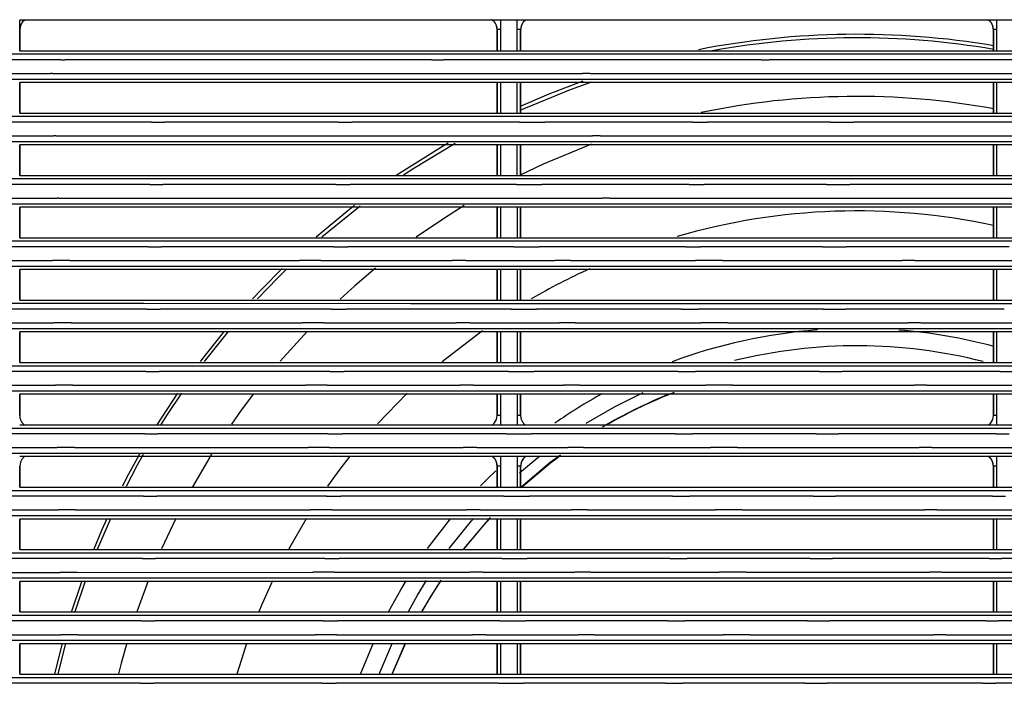
# Model space of a CAD drawing. Units: millimetres. Extents: x -127 to 1417, y 89 to 759.
# Drawn here: x 412 to 496, y 338 to 394 of the extents above; entities that cross this region are included whole.
import ezdxf

# ---------------------------------------------------------------- set-up
doc = ezdxf.new("R2010")
doc.units = ezdxf.units.MM

msp = doc.modelspace()

# ---------------------------------------------------------------- linework, layer by layer
at = {"color": 7, "linetype": 'Continuous'}
for p, q in [((411.858, 394.132), (411.867, 394.123)), ((452.787, 394.123), (411.867, 394.123)), ((411.867, 391.523), (411.867, 394.123)), ((454.16, 394.123), (452.787, 394.123)), ((452.787, 391.523), (452.787, 394.123)), ((494.981, 394.123), (454.16, 394.123)), ((454.16, 394.123), (454.16, 391.523)), ((496.365, 394.123), (494.981, 394.123)), ((494.981, 391.523), (494.981, 394.123)), ((411.869, 393.323), (411.873, 393.323)), ((411.873, 391.523), (411.873, 393.323)), ((452.473, 393.323), (452.473, 391.523)), ((452.478, 393.323), (452.473, 393.323)), ((454.469, 393.323), (454.473, 393.323)), ((454.473, 391.523), (454.473, 393.323)), ((494.673, 393.323), (494.673, 391.523)), ((494.678, 393.323), (494.673, 393.323)), ((394.828, 391.257), (411.88, 391.257)), ((411.867, 391.523), (411.858, 391.514)), ((411.867, 391.523), (452.787, 391.523)), ((412.038, 391.257), (445.906, 391.256)), ((446.538, 391.256), (474.984, 391.256)), ((452.787, 391.523), (454.16, 391.523)), ((454.16, 391.523), (494.981, 391.523)), ((475.566, 391.256), (487.197, 391.256)), ((487.502, 391.256), (558.732, 391.256)), ((494.981, 391.523), (496.366, 391.523)), ((415.387, 390.763), (391.823, 390.763)), ((446.929, 390.762), (415.71, 390.763)), ((474.94, 390.762), (447.901, 390.762)), ((498.92, 390.762), (475.603, 390.762)), ((391.823, 389.59), (414.484, 389.59)), ((414.645, 389.59), (459.726, 389.591)), ((460.372, 389.591), (501.249, 389.591)), ((452.985, 389.089), (394.878, 389.088)), ((452.786, 388.823), (411.867, 388.823)), ((411.873, 386.223), (411.873, 388.823)), ((452.473, 388.823), (452.473, 386.223)), ((454.16, 388.823), (452.786, 388.823)), ((452.786, 386.223), (452.786, 388.823)), ((506.349, 389.089), (453.681, 389.089)), ((494.981, 388.823), (454.16, 388.823)), ((454.16, 388.823), (454.161, 386.223)), ((454.473, 386.223), (454.473, 388.823)), ((459.758, 388.926), (456.855, 387.828)), ((494.673, 388.823), (494.673, 386.223)), ((494.98, 386.223), (494.981, 388.823)), ((496.366, 388.823), (494.981, 388.823)), ((456.855, 387.828), (454.427, 386.793)), ((411.867, 386.223), (452.786, 386.223)), ((452.786, 386.223), (454.161, 386.223)), ((454.161, 386.223), (494.98, 386.223)), ((494.98, 386.223), (496.366, 386.223)), ((394.829, 385.957), (421.413, 385.956)), ((423.072, 385.461), (405.592, 385.462)), ((422.721, 385.956), (445.711, 385.955)), ((438.943, 385.461), (424.186, 385.461)), ((454.38, 385.46), (440.149, 385.461)), ((447.345, 385.955), (460.618, 385.955)), ((469.104, 385.46), (456.527, 385.46)), ((461.651, 385.955), (470.737, 385.955)), ((480.823, 385.46), (470.373, 385.46)), ((471.934, 385.955), (484.582, 385.955)), ((496.822, 385.46), (482.821, 385.46)), ((486.584, 385.955), (501.835, 385.955)), ((391.823, 384.289), (414.772, 384.29)), ((453.798, 383.789), (394.877, 383.788)), ((452.786, 383.523), (411.867, 383.523)), ((411.873, 380.923), (411.873, 383.523)), ((414.932, 384.29), (460.589, 384.29)), ((448.298, 383.674), (447.964, 383.481)), ((452.473, 383.523), (452.473, 380.923)), ((452.785, 380.923), (452.786, 383.523)), ((454.161, 383.523), (452.786, 383.523)), ((494.98, 383.523), (454.161, 383.523)), ((454.161, 383.523), (454.161, 380.923)), ((454.473, 380.923), (454.473, 383.523)), ((507.404, 383.789), (454.489, 383.789)), ((461.231, 384.29), (502.446, 384.291)), ((494.673, 383.523), (494.673, 380.923)), ((496.367, 383.523), (494.98, 383.523)), ((494.98, 380.923), (494.98, 383.523)), ((447.964, 383.481), (443.885, 380.926)), ((394.83, 380.657), (421.278, 380.656)), ((411.867, 380.923), (452.785, 380.923)), ((422.585, 380.656), (445.502, 380.655)), ((447.136, 380.655), (460.354, 380.655)), ((452.785, 380.923), (454.161, 380.923)), ((454.161, 380.923), (494.98, 380.923)), ((461.385, 380.655), (470.432, 380.655)), ((471.628, 380.655), (484.224, 380.655)), ((486.224, 380.655), (501.404, 380.655)), ((494.98, 380.923), (496.367, 380.923)), ((422.93, 380.161), (405.534, 380.162)), ((438.755, 380.16), (424.044, 380.161)), ((454.13, 380.16), (439.961, 380.16)), ((468.794, 380.16), (456.277, 380.16)), ((480.482, 380.16), (470.069, 380.16)), ((496.413, 380.16), (482.477, 380.16)), ((391.823, 378.989), (415.046, 378.99)), ((415.205, 378.99), (461.411, 378.99)), ((462.049, 378.99), (503.613, 378.991)), ((417.302, 378.488), (394.876, 378.488)), ((452.785, 378.223), (411.867, 378.223)), ((411.873, 375.623), (411.873, 378.223)), ((462.211, 378.489), (417.53, 378.488)), ((439.774, 377.925), (437.073, 375.687)), ((440.332, 378.359), (439.774, 377.925)), ((452.473, 378.223), (452.473, 375.623)), ((454.162, 378.223), (452.785, 378.223)), ((452.785, 375.623), (452.785, 378.223)), ((494.979, 378.223), (454.162, 378.223)), ((454.162, 378.223), (454.162, 375.623)), ((454.473, 375.623), (454.473, 378.223)), ((508.409, 378.489), (462.781, 378.489)), ((494.673, 378.223), (494.673, 375.623)), ((496.367, 378.223), (494.979, 378.223)), ((494.979, 375.623), (494.979, 378.223)), ((394.831, 375.357), (421.183, 375.356)), ((411.867, 375.623), (452.785, 375.623)), ((422.488, 375.356), (445.302, 375.355)), ((446.936, 375.355), (460.101, 375.355)), ((452.785, 375.623), (454.162, 375.623)), ((454.162, 375.623), (494.979, 375.623)), ((461.133, 375.355), (470.141, 375.355)), ((471.335, 375.355), (483.874, 375.355)), ((485.874, 375.355), (500.988, 375.355)), ((494.979, 375.623), (496.368, 375.623)), ((422.824, 374.861), (405.504, 374.862)), ((438.575, 374.86), (423.937, 374.861)), ((453.891, 374.86), (439.784, 374.86)), ((468.5, 374.86), (456.039, 374.86)), ((480.156, 374.86), (469.78, 374.86)), ((496.021, 374.86), (482.148, 374.86)), ((391.823, 373.689), (414.651, 373.69)), ((416.118, 373.691), (435.659, 373.691)), ((437.492, 373.692), (448.642, 373.692)), ((449.802, 373.692), (457.382, 373.692)), ((458.724, 373.692), (469.332, 373.692)), ((471.628, 373.692), (486.915, 373.692)), ((487.985, 373.692), (522.522, 373.691)), ((498.31, 373.189), (394.874, 373.188)), ((452.784, 372.923), (411.867, 372.923)), ((411.873, 370.323), (411.873, 372.923)), ((434.18, 373.018), (432.45, 371.269)), ((452.473, 372.923), (452.473, 370.323)), ((454.162, 372.923), (452.784, 372.923)), ((452.784, 370.323), (452.784, 372.923)), ((494.979, 372.923), (454.162, 372.923)), ((454.162, 372.923), (454.163, 370.323)), ((454.473, 370.323), (454.473, 372.923)), ((494.673, 372.923), (494.673, 370.323)), ((494.978, 370.323), (494.979, 372.923)), ((496.368, 372.923), (494.979, 372.923)), ((432.45, 371.269), (431.668, 370.436)), ((411.867, 370.323), (452.784, 370.323)), ((452.784, 370.323), (454.163, 370.323)), ((454.163, 370.323), (494.978, 370.323)), ((494.978, 370.323), (496.368, 370.323)), ((394.832, 370.057), (421.106, 370.056)), ((422.691, 369.561), (405.403, 369.562)), ((422.428, 370.056), (445.111, 370.055)), ((438.399, 369.56), (423.817, 369.561)), ((453.652, 369.56), (439.62, 369.56)), ((446.762, 370.055), (459.855, 370.055)), ((468.119, 369.559), (455.825, 369.56)), ((460.9, 370.055), (469.857, 370.055)), ((480.202, 369.559), (469.607, 369.559)), ((471.067, 370.055), (483.523, 370.055)), ((495.605, 369.56), (482.112, 369.559)), ((485.536, 370.055), (499.452, 370.055)), ((391.823, 368.389), (414.779, 368.39)), ((424.685, 367.89), (408.066, 367.889)), ((452.784, 367.623), (411.867, 367.623)), ((411.873, 365.023), (411.873, 367.623)), ((416.247, 368.39), (435.91, 368.391)), ((439.858, 367.89), (425.872, 367.89)), ((429.205, 367.625), (429.159, 367.569)), ((437.744, 368.391), (448.975, 368.392)), ((455.13, 367.89), (441.148, 367.89)), ((450.137, 368.392), (457.767, 368.392)), ((452.473, 367.623), (452.473, 365.023)), ((454.163, 367.623), (452.784, 367.623)), ((452.784, 365.023), (452.784, 367.623)), ((494.978, 367.623), (454.163, 367.623)), ((454.163, 367.623), (454.163, 365.023)), ((454.473, 365.023), (454.473, 367.623)), ((471.458, 367.89), (457.35, 367.89)), ((459.109, 368.392), (469.791, 368.392)), ((472.088, 368.392), (487.427, 368.391)), ((488.245, 367.89), (473.385, 367.89)), ((488.492, 368.391), (523.277, 368.39)), ((523.946, 367.889), (489.109, 367.89)), ((494.673, 367.623), (494.673, 365.023)), ((496.369, 367.623), (494.978, 367.623)), ((494.978, 365.023), (494.978, 367.623)), ((429.159, 367.569), (427.217, 365.114)), ((394.833, 364.757), (420.98, 364.756)), ((422.592, 364.261), (405.362, 364.262)), ((411.867, 365.023), (452.784, 365.023)), ((422.301, 364.756), (444.93, 364.755)), ((446.581, 364.755), (459.629, 364.755)), ((452.784, 365.023), (454.163, 365.023)), ((454.163, 365.023), (494.978, 365.023)), ((460.673, 364.755), (469.596, 364.755)), ((470.805, 364.755), (483.21, 364.755)), ((485.222, 364.755), (499.148, 364.755)), ((494.978, 365.023), (496.369, 365.023)), ((438.239, 364.26), (423.718, 364.261)), ((453.438, 364.26), (439.459, 364.26)), ((467.858, 364.259), (455.611, 364.259)), ((479.896, 364.259), (469.343, 364.259)), ((495.254, 364.26), (481.806, 364.259)), ((391.823, 363.089), (414.922, 363.09)), ((424.855, 362.59), (408.169, 362.589)), ((416.392, 363.09), (436.167, 363.091)), ((440.113, 362.59), (426.042, 362.59)), ((438.003, 363.091), (449.291, 363.092)), ((455.444, 362.59), (441.4, 362.59)), ((450.451, 363.092), (458.129, 363.092)), ((471.858, 362.59), (457.66, 362.59)), ((459.474, 363.092), (470.222, 363.092)), ((472.521, 363.092), (487.95, 363.091)), ((488.762, 362.59), (473.792, 362.59)), ((489.011, 363.091), (515.827, 363.09)), ((524.616, 362.589), (489.624, 362.59)), ((452.783, 362.323), (411.867, 362.323)), ((411.873, 360.523), (411.873, 362.323)), ((425.276, 362.413), (423.53, 359.729)), ((452.473, 362.323), (452.473, 360.523)), ((454.163, 362.323), (452.783, 362.323)), ((452.783, 359.723), (452.783, 362.323)), ((494.978, 362.323), (454.163, 362.323)), ((454.163, 362.323), (454.164, 359.723)), ((454.473, 360.523), (454.473, 362.323)), ((494.673, 362.323), (494.673, 360.523)), ((494.977, 359.723), (494.978, 362.323)), ((496.369, 362.323), (494.978, 362.323)), ((411.869, 360.523), (411.873, 360.523)), ((452.478, 360.523), (452.473, 360.523)), ((454.469, 360.523), (454.473, 360.523)), ((494.678, 360.523), (494.673, 360.523)), ((394.834, 359.457), (420.91, 359.456)), ((411.867, 359.723), (452.783, 359.723)), ((422.232, 359.456), (444.77, 359.455)), ((446.419, 359.455), (459.416, 359.455)), ((452.783, 359.723), (454.164, 359.723)), ((454.164, 359.723), (494.977, 359.723)), ((460.46, 359.455), (469.35, 359.455)), ((470.557, 359.455), (482.921, 359.455)), ((484.932, 359.455), (498.788, 359.455)), ((494.977, 359.723), (496.369, 359.723)), ((422.497, 358.961), (405.379, 358.962)), ((438.087, 358.96), (423.622, 358.961)), ((453.239, 358.959), (439.308, 358.96)), ((467.612, 358.959), (455.407, 358.959)), ((479.606, 358.959), (469.095, 358.959)), ((494.919, 358.959), (481.515, 358.959)), ((391.823, 357.789), (415.053, 357.79)), ((416.522, 357.79), (436.39, 357.791)), ((438.226, 357.791), (449.586, 357.791)), ((450.749, 357.791), (458.471, 357.792)), ((459.816, 357.792), (470.626, 357.792)), ((472.925, 357.792), (488.378, 357.791)), ((489.434, 357.791), (516.466, 357.79)), ((425.002, 357.29), (408.193, 357.289)), ((452.783, 357.023), (411.867, 357.023)), ((422.053, 357.223), (420.964, 355.21)), ((440.35, 357.29), (426.19, 357.29)), ((455.748, 357.291), (441.64, 357.29)), ((454.164, 357.023), (452.783, 357.023)), ((452.783, 354.423), (452.783, 357.023)), ((494.977, 357.023), (454.164, 357.023)), ((454.164, 357.023), (454.164, 354.423)), ((457.009, 356.493), (457.804, 357.095)), ((472.228, 357.291), (457.96, 357.291)), ((489.241, 357.29), (474.167, 357.291)), ((525.252, 357.289), (490.103, 357.29)), ((496.37, 357.023), (494.977, 357.023)), ((494.977, 354.423), (494.977, 357.023)), ((411.869, 356.223), (411.873, 356.223)), ((411.873, 354.423), (411.873, 356.223)), ((452.473, 356.223), (452.473, 354.423)), ((452.478, 356.223), (452.473, 356.223)), ((454.469, 356.223), (454.473, 356.223)), ((454.473, 354.423), (454.473, 356.223)), ((454.677, 354.544), (457.009, 356.493)), ((494.673, 356.223), (494.673, 354.423)), ((494.678, 356.223), (494.673, 356.223)), ((420.964, 355.21), (420.6, 354.501)), ((451.056, 354.544), (451.607, 355.093)), ((451.607, 355.093), (452.362, 355.814)), ((411.867, 354.423), (452.783, 354.423)), ((452.783, 354.423), (454.164, 354.423)), ((454.164, 354.423), (494.977, 354.423)), ((494.977, 354.423), (496.37, 354.423)), ((394.835, 354.157), (420.829, 354.156)), ((422.393, 353.66), (405.336, 353.661)), ((422.148, 354.156), (444.608, 354.155)), ((437.946, 353.66), (423.517, 353.66)), ((453.049, 353.659), (439.165, 353.66)), ((446.257, 354.155), (459.215, 354.155)), ((467.38, 353.659), (455.217, 353.659)), ((460.259, 354.155), (469.119, 354.155)), ((479.346, 353.659), (468.863, 353.659)), ((470.325, 354.155), (482.64, 354.155)), ((494.613, 353.659), (481.255, 353.659)), ((484.651, 354.155), (498.511, 354.155)), ((391.823, 352.488), (415.154, 352.49)), ((425.16, 351.99), (408.252, 351.989)), ((452.782, 351.723), (411.867, 351.723)), ((411.873, 349.123), (411.873, 351.723)), ((416.626, 352.49), (436.609, 352.491)), ((419.285, 351.751), (418.837, 350.739)), ((440.574, 351.99), (426.348, 351.99)), ((438.447, 352.491), (449.864, 352.491)), ((456.027, 351.991), (441.864, 351.99)), ((446.56, 349.224), (448.516, 351.747)), ((451.027, 352.491), (458.792, 352.491)), ((451.36, 351.217), (451.864, 351.772)), ((452.473, 351.723), (452.473, 349.123)), ((454.164, 351.723), (452.782, 351.723)), ((452.782, 349.123), (452.782, 351.723)), ((494.977, 351.723), (454.164, 351.723)), ((454.164, 351.723), (454.165, 349.123)), ((454.473, 349.123), (454.473, 351.723)), ((472.585, 351.991), (458.235, 351.991)), ((460.137, 352.491), (471.009, 352.491)), ((473.307, 352.491), (488.818, 352.491)), ((489.692, 351.99), (474.531, 351.991)), ((489.87, 352.491), (517.052, 352.49)), ((525.864, 351.989), (490.55, 351.99)), ((494.673, 351.723), (494.673, 349.123)), ((494.976, 349.123), (494.977, 351.723)), ((496.37, 351.723), (494.977, 351.723)), ((449.682, 349.216), (451.36, 351.217)), ((418.837, 350.739), (418.176, 349.16)), ((394.836, 348.857), (420.767, 348.856)), ((422.307, 348.36), (405.29, 348.361)), ((411.867, 349.123), (452.782, 349.123)), ((422.086, 348.856), (444.466, 348.855)), ((437.812, 348.36), (423.431, 348.36)), ((452.873, 348.359), (439.033, 348.36)), ((446.114, 348.855), (459.027, 348.855)), ((452.782, 349.123), (454.165, 349.123)), ((454.165, 349.123), (494.976, 349.123)), ((467.162, 348.359), (455.039, 348.359)), ((460.072, 348.855), (468.903, 348.855)), ((479.094, 348.359), (468.646, 348.359)), ((470.109, 348.855), (482.384, 348.855)), ((494.312, 348.359), (481.002, 348.359)), ((484.393, 348.855), (498.18, 348.855)), ((494.976, 349.123), (496.37, 349.123)), ((503.41, 348.359), (495.398, 348.359)), ((391.823, 347.188), (415.285, 347.19)), ((425.294, 346.69), (408.342, 346.689)), ((416.756, 347.19), (436.81, 347.191)), ((440.781, 346.69), (426.484, 346.69)), ((438.648, 347.191), (450.122, 347.191)), ((456.296, 346.691), (442.074, 346.69)), ((451.287, 347.191), (459.089, 347.191)), ((472.913, 346.691), (458.499, 346.691)), ((460.438, 347.191), (471.363, 347.191)), ((473.664, 347.191), (489.237, 347.191)), ((490.104, 346.69), (474.864, 346.691)), ((490.286, 347.191), (517.579, 347.19)), ((526.434, 346.689), (490.961, 346.69)), ((452.782, 346.423), (411.867, 346.423)), ((411.873, 343.823), (411.873, 346.423)), ((417.032, 346.128), (416.279, 343.865)), ((417.157, 346.481), (417.032, 346.128)), ((444.269, 345.71), (444.722, 346.465)), ((446.76, 345.005), (447.711, 346.497)), ((452.473, 346.423), (452.473, 343.823)), ((454.165, 346.423), (452.782, 346.423)), ((452.782, 343.823), (452.782, 346.423)), ((494.976, 346.423), (454.165, 346.423)), ((454.165, 346.423), (454.165, 343.823)), ((454.473, 343.823), (454.473, 346.423)), ((494.673, 346.423), (494.673, 343.823)), ((496.371, 346.423), (494.976, 346.423)), ((494.976, 343.823), (494.976, 346.423)), ((443.252, 343.882), (444.269, 345.71)), ((446.092, 343.867), (446.76, 345.005)), ((394.838, 343.557), (420.691, 343.556)), ((411.867, 343.823), (452.782, 343.823)), ((422.009, 343.556), (444.33, 343.555)), ((445.979, 343.555), (458.854, 343.555)), ((452.782, 343.823), (454.165, 343.823)), ((454.165, 343.823), (494.976, 343.823)), ((459.896, 343.555), (468.701, 343.555)), ((469.907, 343.555), (482.152, 343.555)), ((484.161, 343.555), (497.942, 343.555)), ((494.976, 343.823), (496.371, 343.823)), ((422.226, 343.06), (405.241, 343.061)), ((437.69, 343.059), (423.35, 343.06)), ((452.706, 343.059), (438.908, 343.059)), ((466.96, 343.059), (454.875, 343.059)), ((478.858, 343.059), (468.444, 343.059)), ((494.028, 343.059), (480.764, 343.059)), ((503.113, 343.059), (495.114, 343.059)), ((391.823, 341.888), (415.373, 341.89)), ((416.844, 341.89), (436.997, 341.891)), ((438.839, 341.891), (450.364, 341.891)), ((451.527, 341.891), (459.368, 341.891)), ((460.716, 341.891), (471.69, 341.891)), ((473.991, 341.891), (489.591, 341.891)), ((490.636, 341.891), (518.107, 341.89)), ((425.422, 341.39), (408.38, 341.389)), ((452.782, 341.123), (411.867, 341.123)), ((411.873, 338.523), (411.873, 341.123)), ((415.482, 341.129), (414.841, 338.554)), ((440.975, 341.39), (426.614, 341.39)), ((440.865, 338.525), (441.948, 341.192)), ((456.54, 341.391), (442.268, 341.39)), ((443.548, 338.543), (444.703, 341.199)), ((452.473, 341.123), (452.473, 338.523)), ((452.781, 338.523), (452.782, 341.123)), ((454.165, 341.123), (452.782, 341.123)), ((494.976, 341.123), (454.165, 341.123)), ((454.165, 341.123), (454.165, 338.523)), ((454.473, 338.523), (454.473, 341.123)), ((473.219, 341.391), (458.739, 341.391)), ((490.515, 341.39), (475.175, 341.391)), ((526.923, 341.389), (491.372, 341.39)), ((494.673, 341.123), (494.673, 338.523)), ((496.371, 341.123), (494.976, 341.123)), ((494.976, 338.523), (494.976, 341.123)), ((411.867, 338.523), (452.781, 338.523)), ((452.781, 338.523), (454.165, 338.523)), ((454.165, 338.523), (494.976, 338.523)), ((494.976, 338.523), (496.371, 338.523)), ((394.839, 338.257), (420.636, 338.256)), ((422.149, 337.76), (405.194, 337.761)), ((421.954, 338.256), (444.207, 338.255)), ((437.575, 337.759), (423.273, 337.76)), ((452.554, 337.759), (438.793, 337.759)), ((445.854, 338.255), (458.692, 338.255)), ((466.773, 337.759), (454.721, 337.759)), ((459.734, 338.255), (468.515, 338.255)), ((478.644, 337.759), (468.257, 337.759)), ((469.72, 338.255), (481.928, 338.255)), ((493.786, 337.759), (480.55, 337.759)), ((483.935, 338.255), (497.704, 338.255)), ((502.839, 337.759), (494.871, 337.759))]:
    msp.add_line(p, q, dxfattribs=at)
at = {"color": 8, "linetype": 'Continuous'}
for p, q in [((411.925, 393.656), (411.869, 393.323)), ((412.089, 393.951), (411.925, 393.656)), ((412.283, 394.123), (412.089, 393.951)), ((454.526, 393.656), (454.469, 393.323)), ((454.689, 393.951), (454.526, 393.656)), ((454.883, 394.123), (454.689, 393.951)), ((411.869, 393.323), (411.869, 391.523)), ((411.869, 393.323), (411.869, 393.323)), ((452.478, 391.523), (452.478, 393.323)), ((454.469, 393.323), (454.469, 391.523)), ((454.469, 393.323), (454.469, 393.323)), ((494.678, 391.523), (494.678, 393.323)), ((411.869, 388.823), (411.869, 386.223)), ((452.478, 386.223), (452.478, 388.823)), ((454.469, 388.823), (454.469, 386.223)), ((458.716, 388.228), (460.518, 388.872)), ((494.678, 386.223), (494.678, 388.823)), ((454.422, 386.461), (458.716, 388.228)), ((411.869, 383.523), (411.869, 380.923)), ((445.391, 381.558), (448.891, 383.665)), ((452.478, 380.923), (452.478, 383.523)), ((454.469, 383.523), (454.469, 380.923)), ((460.509, 383.58), (456.386, 381.883)), ((494.678, 380.923), (494.678, 383.523)), ((456.386, 381.883), (454.426, 380.956)), ((444.506, 380.98), (445.391, 381.558)), ((411.869, 378.223), (411.869, 375.623)), ((437.568, 375.718), (440.812, 378.349)), ((449.679, 378.361), (447.992, 377.309)), ((452.478, 375.623), (452.478, 378.223)), ((454.469, 378.223), (454.469, 375.623)), ((494.678, 375.623), (494.678, 378.223)), ((447.992, 377.309), (445.597, 375.687)), ((411.869, 372.923), (411.869, 370.323)), ((433.788, 372.208), (434.589, 372.996)), ((442.127, 373.042), (440.364, 371.548)), ((452.478, 370.323), (452.478, 372.923)), ((454.469, 372.923), (454.469, 370.323)), ((494.678, 370.323), (494.678, 372.923)), ((432.083, 370.442), (433.788, 372.208)), ((440.364, 371.548), (439.114, 370.421)), ((411.869, 367.623), (411.869, 365.023)), ((427.584, 365.101), (429.623, 367.657)), ((436.333, 367.687), (434.018, 365.137)), ((448.297, 365.517), (451.228, 367.751)), ((452.478, 365.023), (452.478, 367.623)), ((454.469, 367.623), (454.469, 365.023)), ((494.678, 365.023), (494.678, 367.623)), ((447.79, 365.098), (448.297, 365.517)), ((411.869, 362.323), (411.869, 360.523)), ((424.438, 360.605), (425.645, 362.42)), ((431.761, 362.363), (430.715, 360.964)), ((442.305, 359.823), (444.822, 362.425)), ((452.478, 360.523), (452.478, 362.323)), ((454.469, 362.323), (454.469, 360.523)), ((462.448, 361.252), (464.89, 362.47)), ((494.678, 360.523), (494.678, 362.323)), ((430.715, 360.964), (429.883, 359.792)), ((460.042, 359.857), (462.448, 361.252)), ((423.901, 359.755), (424.438, 360.605)), ((452.258, 359.895), (452.421, 360.19)), ((452.421, 360.19), (452.478, 360.523)), ((452.478, 360.523), (452.478, 360.523)), ((494.458, 359.895), (494.621, 360.19)), ((494.621, 360.19), (494.678, 360.523)), ((494.678, 360.523), (494.678, 360.523)), ((452.064, 359.723), (452.258, 359.895)), ((494.264, 359.723), (494.458, 359.895)), ((412.089, 356.851), (411.925, 356.556)), ((412.283, 357.023), (412.089, 356.851)), ((421.9, 356.327), (422.398, 357.223)), ((428.049, 356.993), (426.557, 354.457)), ((428.192, 357.223), (428.049, 356.993)), ((439.114, 355.956), (439.97, 357.066)), ((454.383, 355.655), (455.935, 356.953)), ((454.689, 356.851), (454.526, 356.556)), ((454.883, 357.023), (454.689, 356.851)), ((455.935, 356.953), (456.037, 357.034)), ((457.851, 357.163), (456.993, 356.514)), ((411.925, 356.556), (411.869, 356.223)), ((411.869, 356.223), (411.869, 354.423)), ((411.869, 356.223), (411.869, 356.223)), ((420.938, 354.503), (421.9, 356.327)), ((438.073, 354.523), (439.114, 355.956)), ((452.478, 354.423), (452.478, 356.223)), ((452.478, 356.223), (452.478, 356.223)), ((456.993, 356.514), (454.459, 354.383)), ((454.526, 356.556), (454.469, 356.223)), ((454.469, 356.223), (454.469, 354.423)), ((454.469, 356.223), (454.469, 356.223)), ((494.678, 354.423), (494.678, 356.223)), ((494.678, 356.223), (494.678, 356.223)), ((411.869, 351.723), (411.869, 349.123)), ((418.496, 349.148), (419.622, 351.767)), ((425.141, 351.773), (423.927, 349.194)), ((434.756, 349.173), (436.261, 351.771)), ((450.295, 351.561), (450.451, 351.739)), ((451.893, 351.842), (451.341, 351.235)), ((452.478, 349.123), (452.478, 351.723)), ((454.469, 351.723), (454.469, 349.123)), ((494.678, 349.123), (494.678, 351.723)), ((448.39, 349.221), (450.295, 351.561)), ((451.341, 351.235), (449.591, 349.142)), ((411.869, 346.423), (411.869, 343.823)), ((416.596, 343.871), (417.475, 346.479)), ((422.788, 346.463), (421.902, 344.056)), ((432.486, 344.476), (433.396, 346.498)), ((445.708, 345.248), (446.475, 346.484)), ((447.689, 346.512), (446.738, 345.019)), ((452.478, 343.823), (452.478, 346.423)), ((454.469, 346.423), (454.469, 343.823)), ((494.678, 343.823), (494.678, 346.423)), ((444.921, 343.874), (445.708, 345.248)), ((446.738, 345.019), (446.073, 343.886)), ((432.226, 343.856), (432.486, 344.476)), ((421.902, 344.056), (421.83, 343.844)), ((411.869, 341.123), (411.869, 338.523)), ((415.148, 338.549), (415.794, 341.129)), ((420.98, 341.17), (420.509, 339.481)), ((430.916, 340.336), (431.197, 341.157)), ((442.443, 338.535), (443.568, 341.196)), ((444.657, 341.163), (443.537, 338.588)), ((452.478, 338.523), (452.478, 341.123)), ((454.469, 341.123), (454.469, 338.523)), ((494.678, 338.523), (494.678, 341.123)), ((430.36, 338.573), (430.916, 340.336)), ((420.509, 339.481), (420.273, 338.562))]:
    msp.add_line(p, q, dxfattribs=at)
at = {"color": 7, "linetype": 'Continuous'}
for centre, radius, start, end in [((413.181, 393.295), 1.299, 166.42668, 168.65348), ((413.036, 393.33), 1.15, 163.54375, 166.42495), ((412.837, 393.389), 0.942, 160.3535, 163.54375), ((412.794, 393.404), 0.897, 153.82167, 160.35514), ((412.697, 393.452), 0.789, 146.83242, 153.82167), ((412.653, 393.481), 0.736, 142.90164, 146.8323), ((412.597, 393.523), 0.666, 138.75233, 142.90164), ((412.571, 393.546), 0.632, 134.21704, 138.75195), ((412.529, 393.59), 0.571, 129.42754, 134.21704), ((412.544, 393.572), 0.594, 125.8629, 129.42801), ((412.743, 393.296), 0.934, 123.01724, 125.8629), ((412.889, 393.07), 1.203, 122.13423, 123.01818), ((413.261, 392.479), 1.902, 121.43285, 122.13423), ((413.455, 392.162), 2.273, 121.0765, 121.42846), ((416.986, 386.302), 9.115, 120.9007, 121.0765), ((446.696, 385.085), 10.505, 59.57798, 59.79902), ((450.697, 391.9), 2.602, 59.13236, 59.57798), ((451.013, 392.428), 1.986, 57.63513, 59.13509), ((451.486, 393.174), 1.104, 55.62097, 57.63513), ((451.59, 393.326), 0.92, 52.59065, 55.62214), ((451.738, 393.52), 0.675, 49.04772, 52.59065), ((451.743, 393.526), 0.668, 40.93514, 49.04704), ((451.663, 393.456), 0.774, 33.38107, 40.93514), ((451.623, 393.43), 0.822, 26.60372, 33.38119), ((451.581, 393.409), 0.869, 19.96667, 26.60372), ((451.556, 393.4), 0.895, 16.98338, 19.96618), ((451.391, 393.349), 1.068, 14.24579, 16.98338), ((451.287, 393.323), 1.175, 12.55327, 14.24654), ((451.046, 393.269), 1.422, 11.01043, 12.55327), ((455.781, 393.295), 1.299, 166.42668, 168.65348), ((455.636, 393.33), 1.15, 163.54375, 166.42495), ((455.437, 393.389), 0.942, 160.3535, 163.54375), ((455.394, 393.404), 0.897, 153.82167, 160.35514), ((455.297, 393.452), 0.789, 146.83242, 153.82167), ((455.253, 393.481), 0.736, 142.90164, 146.8323), ((455.197, 393.523), 0.666, 138.75233, 142.90164), ((455.171, 393.546), 0.632, 134.21704, 138.75195), ((455.129, 393.59), 0.571, 129.42754, 134.21704), ((455.144, 393.572), 0.594, 125.8629, 129.42801), ((455.343, 393.296), 0.934, 123.01724, 125.8629), ((455.49, 393.07), 1.203, 122.1343, 123.01818), ((455.858, 392.484), 1.895, 121.43023, 122.1343), ((456.055, 392.162), 2.273, 121.07649, 121.42846), ((459.644, 386.207), 9.226, 120.90281, 121.07649), ((489.551, 386.295), 9.126, 58.89424, 59.07035), ((493.103, 392.182), 2.251, 58.53744, 58.89424), ((493.375, 392.626), 1.729, 57.34824, 58.54152), ((493.788, 393.27), 0.964, 55.74928, 57.34824), ((493.878, 393.403), 0.804, 53.34231, 55.74897), ((494.007, 393.576), 0.588, 50.52507, 53.34231), ((494.017, 393.589), 0.571, 45.75985, 50.5263), ((493.975, 393.545), 0.632, 41.21245, 45.75985), ((493.943, 393.517), 0.675, 35.14532, 41.21064), ((493.858, 393.457), 0.779, 29.48435, 35.14532), ((493.814, 393.433), 0.829, 24.45761, 29.48462), ((493.749, 393.403), 0.901, 19.61221, 24.45761), ((493.713, 393.39), 0.939, 16.75775, 19.61256), ((493.544, 393.339), 1.115, 14.13234, 16.75775), ((493.438, 393.313), 1.224, 12.50433, 14.13212), ((493.193, 393.258), 1.476, 11.01761, 12.50433), ((425.992, 391.581), 14.225, 172.70238, 172.96507), ((415.412, 392.936), 3.559, 172.17778, 172.70238), ((414.951, 392.999), 3.094, 171.43615, 172.17634), ((414.004, 393.142), 2.137, 170.5432, 171.43615), ((413.668, 393.198), 1.796, 168.65348, 170.54576), ((450.858, 393.233), 1.614, 9.28339, 11.0116), ((449.944, 393.083), 2.54, 7.90482, 9.28339), ((449.432, 393.012), 3.057, 7.21742, 7.90437), ((440.287, 391.854), 12.274, 6.87454, 7.21742), ((468.592, 391.581), 14.225, 172.70238, 172.96507), ((458.012, 392.936), 3.559, 172.17778, 172.70238), ((457.551, 392.999), 3.094, 171.43615, 172.17634), ((456.604, 393.142), 2.137, 170.5432, 171.43615), ((456.268, 393.198), 1.796, 168.65348, 170.54576), ((483.073, 322.923), 70, 80.43689, 101.08812), ((493, 393.221), 1.673, 9.35243, 11.01967), ((492.061, 393.066), 2.624, 8.02061, 9.35243), ((491.537, 392.992), 3.153, 7.35482, 8.0196), ((482.15, 391.781), 12.618, 7.02215, 7.35482), ((413.531, 100391.257), 100000, 269.999054, 269.99914446), ((447.32, 100391.256), 100000, 269.99919, 269.99955193), ((475.686, 100391.256), 100000, 269.999598, 269.99993142), ((487.353, 100391.256), 100000, 269.999911, 270.00008528), ((417.619, 100390.763), 100000, 269.998721, 269.998906), ((448.838, 100390.762), 100000, 269.998906, 269.999463), ((475.826, 100390.762), 100000, 269.99949238, 269.999872), ((416.184, -99610.41), 100000, 90.00088175, 90.000974), ((461.181, -99610.409), 100000, 90.00046358, 90.000834), ((454.253, -99610.911), 100000, 90.000328, 90.000727), ((426.435, 100385.956), 100000, 269.997123, 269.997872), ((428.73, 100385.461), 100000, 269.996758, 269.997396), ((443.541, 100385.461), 100000, 269.99736562, 269.998057), ((449.425, 100385.955), 100000, 269.997872, 269.998808), ((457.866, 100385.46), 100000, 269.9980028, 269.999233), ((462.699, 100385.955), 100000, 269.998808, 269.99939959), ((470.373, 100385.46), 100000, 269.99927255, 270), ((471.756, 100385.955), 100000, 269.999416, 270.00010209), ((480.823, 100385.46), 100000, 270, 270.001145), ((484.377, 100385.955), 100000, 270.000117, 270.001264), ((416.453, -99615.71), 100000, 90.00087135, 90.000963), ((455.051, -99616.211), 100000, 90.000322, 90.000718), ((462.027, -99615.71), 100000, 90.00045621, 90.000824), ((426.301, 100380.656), 100000, 269.997122, 269.997871), ((449.218, 100380.655), 100000, 269.997871, 269.998807), ((462.436, 100380.655), 100000, 269.998807, 269.99939819), ((471.453, 100380.655), 100000, 269.999415, 270.00010017), ((484.022, 100380.655), 100000, 270.000116, 270.001262), ((428.59, 100380.161), 100000, 269.996757, 269.997395), ((443.354, 100380.16), 100000, 269.9973651, 269.998056), ((457.618, 100380.16), 100000, 269.99800153, 269.999232), ((470.069, 100380.16), 100000, 269.99926942, 270), ((480.482, 100380.16), 100000, 270, 270.001143), ((416.709, -99621.01), 100000, 90.00086153, 90.000953), ((462.833, -99621.01), 100000, 90.00044915, 90.000815), ((418.596, -99621.512), 100000, 90.000611, 90.0007417), ((463.334, -99621.511), 100000, 90.000317, 90.00064341), ((426.206, 100375.356), 100000, 269.997122, 269.99787), ((449.019, 100375.355), 100000, 269.99787, 269.998806), ((462.185, 100375.355), 100000, 269.998806, 269.99939691), ((471.164, 100375.355), 100000, 269.999414, 270.00009837), ((483.675, 100375.355), 100000, 270.000114, 270.00126), ((428.484, 100374.861), 100000, 269.996757, 269.997395), ((443.176, 100374.86), 100000, 269.99736376, 269.998056), ((457.381, 100374.86), 100000, 269.99800044, 269.999231), ((469.78, 100374.86), 100000, 269.99926649, 270), ((480.156, 100374.86), 100000, 270, 270.001141), ((420.684, -99626.309), 100000, 90.002616, 90.003457), ((440.225, -99626.308), 100000, 90.001566, 90.002616), ((451.376, -99626.308), 100000, 90.00090175, 90.001566), ((458.923, -99626.308), 100000, 90.00011433, 90.000883), ((469.499, -99626.308), 100000, 89.99878, 90.000096), ((484.786, -99626.308), 100000, 89.998167, 89.99878), ((426.15, 100370.056), 100000, 269.99711, 269.997867), ((428.372, 100369.561), 100000, 269.996745, 269.99739), ((443.008, 100369.56), 100000, 269.99735938, 269.998059), ((448.834, 100370.055), 100000, 269.997867, 269.998813), ((457.138, 100369.56), 100000, 269.99800313, 269.999248), ((461.927, 100370.055), 100000, 269.998813, 269.99941152), ((469.465, 100369.559), 100000, 269.99922884, 270.000081), ((470.855, 100370.055), 100000, 269.999428, 270.00012139), ((480.061, 100369.559), 100000, 270.000081, 270.001175), ((483.284, 100370.055), 100000, 270.000137, 270.00129), ((420.809, -99631.609), 100000, 90.002614, 90.003455), ((429.324, -99632.11), 100000, 90.001978, 90.002658), ((440.472, -99631.609), 100000, 90.001563, 90.002614), ((443.368, -99632.11), 100000, 90.001272, 90.00201073), ((451.703, -99631.608), 100000, 90.00089743, 90.001563), ((457.35, -99632.11), 100000, 90, 90.001272), ((459.301, -99631.608), 100000, 90.0001099, 90.000879), ((483.073, 322.923), 45, 94.2847, 110.43716), ((469.95, -99631.608), 100000, 89.998775, 90.000091), ((471.458, -99632.11), 100000, 89.998896, 90), ((483.073, 322.923), 45, 75.00224, 85.46084), ((485.289, -99631.608), 100000, 89.998165, 89.998775), ((486.318, -99632.11), 100000, 89.998401, 89.998896), ((426.026, 100364.756), 100000, 269.997109, 269.997866), ((448.655, 100364.755), 100000, 269.997866, 269.998812), ((461.702, 100364.755), 100000, 269.998812, 269.99941027), ((470.596, 100364.755), 100000, 269.999427, 270.00011956), ((482.974, 100364.755), 100000, 270.000135, 270.001288), ((428.273, 100364.261), 100000, 269.996745, 269.99739), ((442.848, 100364.26), 100000, 269.99735929, 269.998058), ((456.925, 100364.259), 100000, 269.99800221, 269.999247), ((469.206, 100364.259), 100000, 269.99922799, 270.000079), ((479.758, 100364.259), 100000, 270.000079, 270.001173), ((493.206, 100364.26), 100000, 270.001173, 270.001796), ((420.949, -99636.91), 100000, 90.002611, 90.003453), ((429.491, -99637.41), 100000, 90.001976, 90.002656), ((440.724, -99636.909), 100000, 90.001559, 90.002611), ((443.617, -99637.41), 100000, 90.00127, 90.00200776), ((452.012, -99636.908), 100000, 90.00089468, 90.001559), ((457.66, -99637.41), 100000, 90, 90.00127), ((459.658, -99636.908), 100000, 90.0001051, 90.000876), ((470.374, -99636.908), 100000, 89.99877, 90.000087), ((471.858, -99637.41), 100000, 89.998892, 90), ((485.803, -99636.909), 100000, 89.998162, 89.99877), ((486.828, -99637.41), 100000, 89.998398, 89.998892), ((483.073, 322.923), 45, 118.80529, 124.81909), ((483.073, 322.923), 42.5, 111.44777, 119.75091), ((425.956, 100359.456), 100000, 269.997109, 269.997866), ((448.495, 100359.455), 100000, 269.997866, 269.998811), ((461.491, 100359.455), 100000, 269.998811, 269.99940915), ((470.352, 100359.455), 100000, 269.999426, 270.00011789), ((482.687, 100359.455), 100000, 270.000134, 270.001286), ((428.178, 100358.96), 100000, 269.996745, 269.99739), ((442.698, 100358.96), 100000, 269.99735835, 269.998058), ((456.725, 100358.959), 100000, 269.99800248, 269.999245), ((468.961, 100358.959), 100000, 269.99922737, 270.000077), ((479.472, 100358.959), 100000, 270.000077, 270.001171), ((492.875, 100358.959), 100000, 270.001171, 270.001794), ((421.076, -99642.21), 100000, 90.002609, 90.003451), ((440.943, -99642.209), 100000, 90.001557, 90.002609), ((452.303, -99642.209), 100000, 90.00089047, 90.001557), ((459.993, -99642.208), 100000, 90.00010191, 90.000872), ((470.771, -99642.208), 100000, 89.998766, 90.000083), ((486.224, -99642.209), 100000, 89.998161, 89.998766), ((429.636, -99642.71), 100000, 90.001974, 90.002655), ((443.851, -99642.71), 100000, 90.001267, 90.00200613), ((447.351, 349.195), 9.126, 58.89476, 59.07089), ((450.885, 355.053), 2.285, 58.54325, 58.89476), ((451.175, 355.526), 1.729, 57.34861, 58.54202), ((451.588, 356.17), 0.964, 55.74957, 57.34861), ((451.678, 356.303), 0.804, 53.34291, 55.74935), ((451.807, 356.476), 0.588, 50.52559, 53.34291), ((451.817, 356.489), 0.571, 45.76012, 50.52647), ((451.775, 356.445), 0.632, 41.21178, 45.76012), ((451.743, 356.417), 0.675, 35.14565, 41.21102), ((451.658, 356.357), 0.779, 29.48429, 35.14565), ((451.614, 356.333), 0.829, 24.45771, 29.48515), ((455.298, 356.352), 0.789, 146.89918, 153.86744), ((455.253, 356.38), 0.737, 142.98442, 146.89871), ((455.198, 356.422), 0.667, 138.85356, 142.98442), ((455.172, 356.444), 0.633, 134.34279, 138.85399), ((455.13, 356.488), 0.573, 129.58202, 134.34279), ((455.145, 356.47), 0.596, 125.9884, 129.58118), ((455.345, 356.194), 0.937, 123.12053, 125.9884), ((455.493, 355.968), 1.207, 122.23074, 123.1215), ((455.86, 355.385), 1.896, 121.51927, 122.23074), ((456.061, 355.057), 2.281, 121.16482, 121.51949), ((459.552, 349.286), 9.025, 120.98531, 121.16482), ((457.96, -99642.709), 100000, 90, 90.001267), ((472.228, -99642.709), 100000, 89.998889, 90), ((487.302, -99642.71), 100000, 89.998395, 89.998889), ((489.551, 349.195), 9.126, 58.89476, 59.07089), ((493.085, 355.053), 2.285, 58.54325, 58.89476), ((493.375, 355.526), 1.729, 57.34861, 58.54202), ((493.788, 356.17), 0.964, 55.74957, 57.34861), ((493.878, 356.303), 0.804, 53.34291, 55.74935), ((494.007, 356.476), 0.588, 50.52559, 53.34291), ((494.017, 356.489), 0.571, 45.76013, 50.52647), ((493.975, 356.445), 0.632, 41.21178, 45.76013), ((493.943, 356.417), 0.675, 35.14596, 41.21102), ((493.858, 356.357), 0.779, 29.4855, 35.14596), ((493.814, 356.333), 0.829, 24.4577, 29.48515), ((451.549, 356.303), 0.901, 19.61343, 24.45771), ((451.513, 356.29), 0.939, 16.75807, 19.61297), ((451.344, 356.239), 1.115, 14.13287, 16.75807), ((451.238, 356.213), 1.224, 12.50479, 14.13236), ((450.992, 356.158), 1.477, 11.01863, 12.50479), ((450.8, 356.121), 1.673, 9.35251, 11.01984), ((449.863, 355.966), 2.622, 8.01995, 9.35251), ((449.337, 355.892), 3.153, 7.3549, 8.0197), ((439.916, 354.676), 12.653, 7.02313, 7.3549), ((468.584, 354.486), 14.217, 172.7197, 172.98206), ((457.991, 355.839), 3.538, 172.19296, 172.7197), ((457.549, 355.9), 3.092, 171.4551, 172.19433), ((456.613, 356.041), 2.145, 170.56749, 171.4551), ((456.267, 356.098), 1.794, 168.67574, 170.56578), ((455.779, 356.196), 1.297, 166.44972, 168.67574), ((455.635, 356.231), 1.149, 163.57154, 166.44977), ((455.436, 356.289), 0.941, 160.38528, 163.57154), ((455.394, 356.304), 0.896, 153.86744, 160.38602), ((493.749, 356.303), 0.901, 19.61343, 24.4577), ((493.713, 356.29), 0.939, 16.75798, 19.61297), ((493.545, 356.24), 1.115, 14.13073, 16.75798), ((493.438, 356.213), 1.224, 12.50483, 14.13236), ((493.189, 356.157), 1.48, 11.02155, 12.50483), ((493, 356.121), 1.673, 9.3525, 11.01984), ((492.066, 355.967), 2.619, 8.0181, 9.3525), ((491.537, 355.892), 3.153, 7.3549, 8.0197), ((482.116, 354.676), 12.653, 7.02313, 7.3549), ((425.875, 100354.156), 100000, 269.997109, 269.997865), ((428.075, 100353.66), 100000, 269.996745, 269.997389), ((442.556, 100353.66), 100000, 269.9973585, 269.998057), ((448.334, 100354.155), 100000, 269.997865, 269.99881), ((456.537, 100353.659), 100000, 269.99800187, 269.999244), ((461.292, 100354.155), 100000, 269.99881, 269.99940812), ((468.731, 100353.659), 100000, 269.99922592, 270.000076), ((470.122, 100354.155), 100000, 269.999425, 270.00011633), ((479.213, 100353.659), 100000, 270.000076, 270.00117), ((482.41, 100354.155), 100000, 270.000132, 270.001284), ((492.571, 100353.659), 100000, 270.00117, 270.001792), ((421.176, -99647.51), 100000, 90.002607, 90.00345), ((429.79, -99648.01), 100000, 90.001972, 90.002653), ((441.159, -99647.509), 100000, 90.001554, 90.002607), ((444.071, -99648.01), 100000, 90.001265, 90.00200384), ((452.576, -99647.509), 100000, 90.0008878, 90.001554), ((458.235, -99648.009), 100000, 90, 90.001265), ((460.308, -99647.509), 100000, 90.0000983, 90.000869), ((471.147, -99647.509), 100000, 89.998762, 90.000079), ((472.585, -99648.009), 100000, 89.998885, 90), ((486.657, -99647.509), 100000, 89.998159, 89.998762), ((487.746, -99648.01), 100000, 89.998393, 89.998885), ((425.812, 100348.856), 100000, 269.997109, 269.997865), ((427.988, 100348.36), 100000, 269.996745, 269.997389), ((442.424, 100348.36), 100000, 269.99735781, 269.998057), ((448.192, 100348.855), 100000, 269.997865, 269.998809), ((456.361, 100348.359), 100000, 269.99800146, 269.999243), ((461.106, 100348.855), 100000, 269.998809, 269.99940725), ((468.515, 100348.359), 100000, 269.9992247, 270.000075), ((469.908, 100348.855), 100000, 269.999424, 270.00011495), ((478.963, 100348.359), 100000, 270.000075, 270.001168), ((482.155, 100348.855), 100000, 270.000131, 270.001282), ((492.273, 100348.359), 100000, 270.001168, 270.00179), ((421.303, -99652.81), 100000, 90.002605, 90.003448), ((429.923, -99653.31), 100000, 90.00197, 90.002652), ((441.356, -99652.809), 100000, 90.001552, 90.002605), ((444.277, -99653.31), 100000, 90.001262, 90.00200284), ((452.831, -99652.809), 100000, 90.00088461, 90.001552), ((458.499, -99653.309), 100000, 90, 90.001262), ((460.602, -99652.809), 100000, 90.00009424, 90.000867), ((471.496, -99652.809), 100000, 89.998758, 90.000076), ((472.913, -99653.309), 100000, 89.998882, 90), ((487.069, -99652.809), 100000, 89.998157, 89.998758), ((488.153, -99653.31), 100000, 89.998391, 89.998882), ((425.737, 100343.556), 100000, 269.997109, 269.997864), ((448.058, 100343.555), 100000, 269.997864, 269.998809), ((460.933, 100343.555), 100000, 269.998809, 269.9994055), ((469.708, 100343.555), 100000, 269.999423, 270.00011372), ((481.925, 100343.555), 100000, 270.00013, 270.001281), ((427.907, 100343.06), 100000, 269.996745, 269.997389), ((442.301, 100343.059), 100000, 269.99735826, 269.998056), ((456.197, 100343.059), 100000, 269.99800023, 269.999243), ((468.315, 100343.059), 100000, 269.9992237, 270.000074), ((478.729, 100343.059), 100000, 270.000074, 270.001166), ((491.993, 100343.059), 100000, 270.001166, 270.001788), ((421.389, -99658.11), 100000, 90.002604, 90.003447), ((441.542, -99658.109), 100000, 90.001549, 90.002604), ((453.068, -99658.109), 100000, 90.00088292, 90.001549), ((460.876, -99658.109), 100000, 90.00009172, 90.000864), ((471.818, -99658.109), 100000, 89.998755, 90.000073), ((487.418, -99658.109), 100000, 89.998156, 89.998755), ((430.049, -99658.61), 100000, 90.001968, 90.002651), ((444.468, -99658.61), 100000, 90.00126, 90.00200116), ((458.739, -99658.609), 100000, 90, 90.00126), ((473.219, -99658.609), 100000, 89.998879, 90), ((488.558, -99658.61), 100000, 89.998388, 89.998879), ((425.682, 100338.256), 100000, 269.997109, 269.997864), ((427.83, 100337.76), 100000, 269.996745, 269.997389), ((442.186, 100337.759), 100000, 269.99735781, 269.998056), ((447.935, 100338.255), 100000, 269.997864, 269.998808), ((456.044, 100337.759), 100000, 269.99800015, 269.999242), ((460.773, 100338.255), 100000, 269.998808, 269.99940489), ((468.129, 100337.759), 100000, 269.9992229, 270.000073), ((469.523, 100338.255), 100000, 269.999422, 270.00011264), ((478.517, 100337.759), 100000, 270.000073, 270.001165), ((481.703, 100338.255), 100000, 270.000129, 270.001279), ((491.752, 100337.759), 100000, 270.001165, 270.001787)]:
    msp.add_arc(centre, radius, start, end, dxfattribs=at)
at = {"color": 8, "linetype": 'Continuous'}
for centre, radius, start, end in [((451.302, 392.688), 1.629, 61.0061, 61.76271), ((451.896, 393.759), 0.404, 59.48677, 61.0061), ((451.89, 393.75), 0.414, 53.23341, 59.48566), ((451.845, 393.69), 0.49, 47.48012, 53.23341), ((451.809, 393.651), 0.543, 42.74576, 47.4803), ((451.701, 393.551), 0.69, 38.5452, 42.74576), ((451.637, 393.499), 0.773, 36.26683, 38.54517), ((451.507, 393.404), 0.934, 34.19411, 36.26683), ((451.415, 393.342), 1.045, 32.01077, 34.19459), ((451.094, 393.141), 1.424, 30.13979, 32.01077), ((451.053, 393.118), 1.47, 26.6383, 30.139), ((451.317, 393.25), 1.175, 22.72241, 26.6383), ((451.414, 393.29), 1.07, 18.06334, 22.72347), ((451.553, 393.336), 0.924, 13.04841, 18.06334), ((493.502, 392.688), 1.629, 61.0061, 61.76271), ((494.096, 393.759), 0.404, 59.48677, 61.0061), ((494.09, 393.75), 0.414, 53.23341, 59.48566), ((494.045, 393.69), 0.49, 47.48012, 53.23341), ((494.009, 393.651), 0.543, 42.74576, 47.4803), ((493.901, 393.551), 0.69, 38.5452, 42.74576), ((493.837, 393.499), 0.773, 36.26683, 38.54517), ((493.707, 393.404), 0.934, 34.19411, 36.26683), ((493.615, 393.342), 1.045, 32.01077, 34.19459), ((493.294, 393.141), 1.424, 30.13979, 32.01077), ((493.254, 393.118), 1.47, 26.63822, 30.14014), ((493.517, 393.25), 1.175, 22.72241, 26.63822), ((493.614, 393.29), 1.071, 18.06346, 22.72222), ((493.753, 393.336), 0.924, 13.04841, 18.06346), ((451.542, 393.333), 0.935, 6.37719, 13.04854), ((451.452, 393.323), 1.026, 0.00996, 6.37719), ((452.738, 387.407), 5.922, 89.60317, 92.51357), ((440.326, 393.321), 12.152, 0.0083, 0.00837), ((449.172, 393.323), 3.306, 0.0084, 0.00859), ((450.535, 393.323), 1.943, 0.00862, 0.00912), ((451.206, 393.323), 1.272, 0.00916, 0.00992), ((454.19, 386.412), 6.917, 87.69247, 90.19786), ((493.742, 393.333), 0.935, 6.37719, 13.04854), ((493.652, 393.323), 1.026, 0.00996, 6.37719), ((494.935, 387.489), 5.84, 89.62204, 92.51909), ((482.526, 393.321), 12.152, 0.0083, 0.00837), ((491.362, 393.323), 3.316, 0.0084, 0.00859), ((492.737, 393.323), 1.941, 0.00862, 0.00912), ((493.406, 393.323), 1.272, 0.00916, 0.00992), ((483.073, 322.923), 69.699, 80.39489, 100.16393), ((483.073, 322.923), 64.718, 79.64731, 101.80753), ((483.073, 322.923), 54.987, 77.80575, 106.13565), ((483.073, 322.923), 54.987, 114.39893, 120.23997), ((483.073, 322.923), 43.526, 75.72673, 103.8277), ((483.073, 322.923), 42.526, 111.95097, 120.61167), ((412.896, 360.523), 1.027, 179.99702, 186.36406), ((412.804, 360.513), 0.935, 186.36406, 193.03653), ((412.793, 360.51), 0.924, 193.03658, 198.05283), ((412.933, 360.556), 1.071, 198.05283, 202.71171), ((413.03, 360.596), 1.176, 202.71151, 206.62527), ((452.736, 350.492), 10.034, 89.77522, 91.4713), ((454.192, 348.8), 11.726, 88.64905, 90.1089), ((455.496, 360.523), 1.027, 179.99702, 186.36416), ((455.404, 360.513), 0.935, 186.36416, 193.03653), ((455.394, 360.51), 0.924, 193.03658, 198.05282), ((455.533, 360.556), 1.071, 198.05282, 202.71172), ((455.63, 360.596), 1.176, 202.7115, 206.6252), ((494.933, 350.632), 9.894, 89.78635, 91.47458), ((413.295, 360.729), 1.472, 206.62527, 210.12245), ((413.255, 360.706), 1.426, 210.12331, 211.99311), ((412.932, 360.504), 1.045, 211.99311, 214.17675), ((412.84, 360.442), 0.934, 214.1761, 216.2498), ((412.709, 360.346), 0.772, 216.2498, 218.53165), ((412.645, 360.294), 0.689, 218.52978, 222.73514), ((412.537, 360.195), 0.543, 222.73514, 227.47426), ((412.501, 360.155), 0.489, 227.47583, 233.23876), ((412.456, 360.095), 0.414, 233.23876, 239.50282), ((412.45, 360.086), 0.403, 239.50275, 240.99995), ((413.045, 361.159), 1.631, 240.99995, 241.74333), ((455.895, 360.729), 1.472, 206.6252, 210.12359), ((455.855, 360.706), 1.426, 210.12332, 211.99305), ((455.533, 360.505), 1.047, 211.99305, 214.17425), ((455.44, 360.442), 0.934, 214.17612, 216.2498), ((455.309, 360.346), 0.772, 216.2498, 218.53159), ((455.245, 360.294), 0.689, 218.5298, 222.73516), ((455.137, 360.195), 0.543, 222.73516, 227.47424), ((455.101, 360.155), 0.489, 227.47581, 233.23868), ((455.056, 360.095), 0.414, 233.23868, 239.5029), ((455.051, 360.086), 0.403, 239.50269, 240.99997), ((455.643, 361.154), 1.625, 240.99997, 241.74598), ((451.305, 355.594), 1.622, 61.0037, 61.76245), ((451.896, 356.66), 0.404, 59.48553, 61.0037), ((451.891, 356.651), 0.414, 53.23071, 59.48551), ((451.845, 356.59), 0.49, 47.47689, 53.23071), ((451.809, 356.551), 0.543, 42.74231, 47.47601), ((451.701, 356.451), 0.69, 38.54094, 42.74231), ((451.637, 356.4), 0.773, 36.26231, 38.54114), ((451.507, 356.304), 0.934, 34.18952, 36.26231), ((451.415, 356.242), 1.045, 32.00603, 34.19028), ((451.093, 356.041), 1.424, 30.13501, 32.00603), ((451.054, 356.018), 1.47, 26.63357, 30.135), ((493.505, 355.594), 1.622, 61.0037, 61.76245), ((494.096, 356.66), 0.404, 59.48553, 61.0037), ((494.09, 356.651), 0.414, 53.2301, 59.484), ((494.045, 356.59), 0.49, 47.47689, 53.2301), ((494.009, 356.551), 0.543, 42.74258, 47.47788), ((493.901, 356.451), 0.69, 38.54094, 42.74258), ((493.836, 356.399), 0.774, 36.26211, 38.53814), ((493.707, 356.304), 0.934, 34.18952, 36.26211), ((493.615, 356.242), 1.045, 32.00603, 34.19028), ((493.293, 356.041), 1.424, 30.13501, 32.00603), ((493.254, 356.018), 1.47, 26.63357, 30.135), ((451.317, 356.15), 1.175, 22.71766, 26.63357), ((451.414, 356.19), 1.071, 18.05875, 22.71766), ((451.553, 356.236), 0.924, 13.04331, 18.05875), ((451.542, 356.233), 0.935, 6.37353, 13.043), ((451.452, 356.223), 1.026, 0.0066, 6.37353), ((452.735, 345.149), 11.077, 89.79731, 91.3316), ((440.477, 356.222), 12.001, 0.00494, 0.00501), ((451.151, 356.223), 1.327, 0.00505, 0.0066), ((454.193, 343.28), 12.946, 88.77729, 90.09787), ((493.517, 356.15), 1.175, 22.71766, 26.63357), ((493.614, 356.19), 1.071, 18.05875, 22.71766), ((493.753, 356.236), 0.924, 13.04331, 18.05875), ((493.742, 356.233), 0.935, 6.3736, 13.04404), ((493.652, 356.223), 1.026, 0.0066, 6.3736), ((494.932, 345.304), 10.922, 89.80739, 91.33458), ((482.409, 356.222), 12.269, 0.00494, 0.00501), ((493.351, 356.223), 1.327, 0.00505, 0.0066)]:
    msp.add_arc(centre, radius, start, end, dxfattribs=at)

doc.saveas('drawing.dxf')
